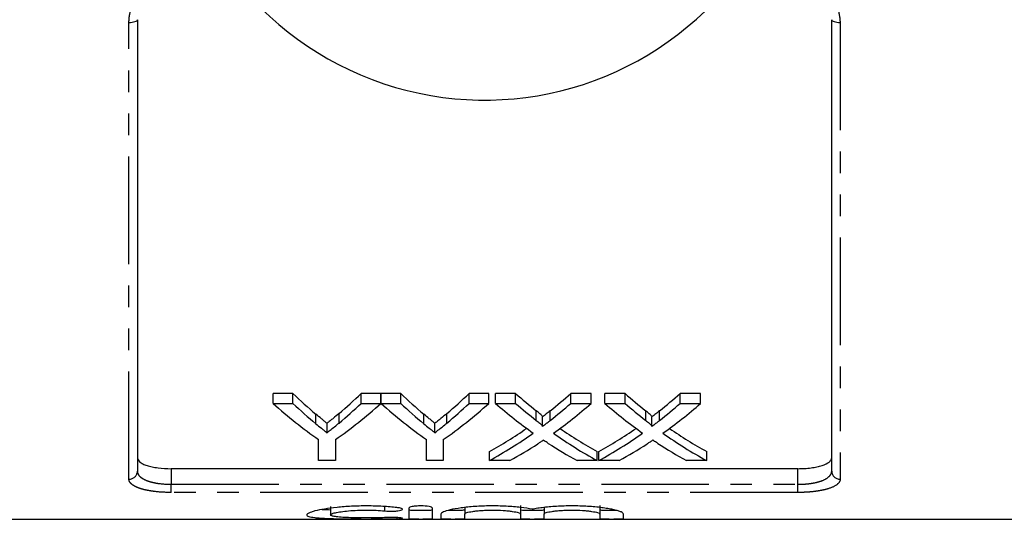
# Model space of a CAD drawing. Extents: x 85 to 318, y 3 to 295.
# Drawn here: x 143 to 201, y 3 to 32 of the extents above; entities that cross this region are included whole.
import ezdxf

# ---------------------------------------------------------------- set-up
doc = ezdxf.new("R2010")
doc.units = 0
doc.linetypes.add('PHANTOM', pattern=[12.7, 6.35, -1.27, 1.27, -1.27, 1.27, -1.27])
doc.layers.get('0').update_dxf_attribs({"linetype": 'CONTINUOUS'})

msp = doc.modelspace()

# ---------------------------------------------------------------- linework, layer by layer
at = {"color": 8, "linetype": 'PHANTOM'}
for p, q in [((149.209, 5.248), (149.209, 32.215)), ((191.209, 32.215), (191.209, 5.248)), ((151.709, 5.868), (151.709, 4.945)), ((188.709, 4.945), (188.709, 5.868)), ((151.709, 4.463), (151.709, 4.945)), ((151.709, 4.945), (188.709, 4.945)), ((188.709, 4.463), (188.709, 4.945)), ((188.709, 4.463), (151.709, 4.463)), ((164.307, 3.626), (164.307, 3.373)), ((165.036, 2.979), (165.036, 2.914))]:
    msp.add_line(p, q, dxfattribs=at)
at = {"color": 7, "linetype": 'CONTINUOUS'}
for p, q in [((149.709, 32.378), (149.709, 5.721)), ((190.709, 5.721), (190.709, 32.378)), ((158.887, 10.308), (157.719, 10.308)), ((157.719, 9.724), (157.719, 10.308)), ((158.887, 9.724), (158.887, 10.308)), ((164.091, 10.308), (162.923, 10.308)), ((162.923, 9.724), (162.923, 10.308)), ((164.091, 9.724), (164.091, 10.308)), ((165.259, 10.308), (164.101, 10.308)), ((164.101, 9.724), (164.101, 10.308)), ((165.259, 9.724), (165.259, 10.308)), ((170.463, 10.308), (169.295, 10.308)), ((169.295, 9.724), (169.295, 10.308)), ((170.463, 9.724), (170.463, 10.308)), ((172.043, 10.308), (170.854, 10.308)), ((170.854, 9.724), (170.854, 10.308)), ((172.043, 9.724), (172.043, 10.308)), ((176.508, 10.308), (175.302, 10.308)), ((175.302, 9.724), (175.302, 10.308)), ((176.508, 9.724), (176.508, 10.308)), ((178.505, 10.308), (177.316, 10.308)), ((177.316, 9.724), (177.316, 10.308)), ((178.505, 9.724), (178.505, 10.308)), ((182.969, 10.308), (181.763, 10.308)), ((181.763, 9.724), (181.763, 10.308)), ((182.969, 9.724), (182.969, 10.308)), ((157.719, 9.724), (158.887, 9.724)), ((162.923, 9.724), (164.091, 9.724)), ((164.101, 9.724), (165.259, 9.724)), ((169.295, 9.724), (170.463, 9.724)), ((170.854, 9.724), (172.043, 9.724)), ((175.302, 9.724), (176.508, 9.724)), ((177.316, 9.724), (178.505, 9.724)), ((181.763, 9.724), (182.969, 9.724)), ((160.245, 8.521), (160.245, 9.087)), ((161.619, 8.564), (161.619, 9.13)), ((166.616, 8.521), (166.616, 9.087)), ((167.991, 8.564), (167.991, 9.13)), ((173.264, 8.716), (173.264, 9.285)), ((173.628, 8.366), (173.628, 8.929)), ((174.085, 8.716), (174.085, 9.284)), ((179.726, 8.716), (179.726, 9.285)), ((180.089, 8.366), (180.089, 8.929)), ((180.546, 8.716), (180.546, 9.284)), ((160.906, 7.993), (160.906, 8.551)), ((167.278, 7.993), (167.278, 8.551)), ((160.411, 6.346), (160.411, 7.587)), ((161.399, 7.587), (161.399, 6.346)), ((166.783, 6.346), (166.783, 7.587)), ((167.77, 7.587), (167.77, 6.346)), ((170.495, 6.346), (170.495, 6.881)), ((176.867, 6.346), (176.867, 6.881)), ((176.957, 6.346), (176.957, 6.881)), ((183.328, 6.346), (183.328, 6.881)), ((188.709, 5.868), (151.709, 5.868)), ((161.399, 6.346), (160.411, 6.346)), ((167.77, 6.346), (166.783, 6.346)), ((171.7, 6.346), (170.495, 6.346)), ((176.867, 6.346), (175.676, 6.346)), ((178.161, 6.346), (176.957, 6.346)), ((183.328, 6.346), (182.138, 6.346)), ((161.114, 3.643), (161.114, 3.14)), ((165.736, 3.539), (165.736, 2.922)), ((167.136, 2.922), (167.136, 3.539)), ((169.036, 3.57), (169.036, 3.191)), ((172.323, 3.695), (172.323, 3.191)), ((173.723, 3.57), (173.723, 3.191)), ((177.01, 3.695), (177.01, 3.191)), ((167.636, 3.191), (167.636, 2.922)), ((169.036, 2.922), (169.036, 3.191)), ((172.323, 3.191), (172.323, 2.922)), ((173.723, 2.922), (173.723, 3.191)), ((177.01, 3.191), (177.01, 2.922)), ((178.41, 2.922), (178.41, 3.191)), ((135.609, 2.878), (204.809, 2.878))]:
    msp.add_line(p, q, dxfattribs=at)
at = {"color": 8, "linetype": 'PHANTOM', "flags": 128}
for points in [[(149.209, 32.215), (149.307, 32.219), (149.401, 32.228), (149.487, 32.243), (149.563, 32.263), (149.625, 32.288), (149.671, 32.316), (149.7, 32.346), (149.709, 32.378)], [(190.709, 32.378), (190.719, 32.346), (190.747, 32.316), (190.794, 32.288), (190.856, 32.263), (190.932, 32.243), (191.018, 32.228), (191.112, 32.219), (191.209, 32.215)]]:
    msp.add_lwpolyline(points, dxfattribs=at)
at = {"color": 7, "linetype": 'CONTINUOUS'}
msp.add_arc((170.209, 46.378), 18.75, 41.4829, 318.5171, dxfattribs=at)
at = {"color": 8, "linetype": 'PHANTOM'}
for centre, start, end in [((149.223, 5.735), 268.44089, 358.35092), ((191.196, 5.735), 181.64908, 271.55911)]:
    msp.add_arc(centre, 0.487, start, end, dxfattribs=at)
at = {"color": 7, "linetype": 'CONTINUOUS'}
for centre, major_axis, ratio, start_param, end_param in [((172.843, 46.378), (0, 42.25), 0.634338, 2.59391, 2.65223), ((148.995, 46.378), (0, 42.25), 0.633084, 3.6331, 3.689275), ((179.214, 46.378), (0, 42.25), 0.634338, 2.59391, 2.65223), ((155.367, 46.378), (0, 42.25), 0.633084, 3.6331, 3.689275), ((187.203, 46.378), (0, 42.25), 0.689082, 2.59391, 2.642352), ((160.206, 46.378), (0, 42.25), 0.686166, 3.640795, 3.689275), ((193.664, 46.378), (0, 42.25), 0.689082, 2.59391, 2.642352), ((166.668, 46.378), (0, 42.25), 0.686166, 3.640795, 3.689275), ((172.401, 46.378), (0, 42.75), 0.667362, 2.601028, 2.70787), ((172.843, 46.378), (0, 42.75), 0.634338, 2.601028, 2.658449), ((149.409, 46.378), (0, 42.75), 0.667362, 3.575315, 3.682157), ((148.995, 46.378), (0, 42.75), 0.633084, 3.626849, 3.682157), ((178.728, 46.378), (0, 42.75), 0.664883, 2.601028, 2.70787), ((179.214, 46.378), (0, 42.75), 0.634338, 2.601028, 2.658449), ((155.781, 46.378), (0, 42.75), 0.667362, 3.575315, 3.682157), ((155.367, 46.378), (0, 42.75), 0.633084, 3.626849, 3.682157), ((186.014, 46.378), (0, 42.75), 0.689072, 2.601028, 2.687129), ((187.203, 46.378), (0, 42.75), 0.689082, 2.601028, 2.648719), ((160.206, 46.378), (0, 42.75), 0.686166, 3.634429, 3.682157), ((161.401, 46.378), (0, 42.75), 0.68669, 3.595765, 3.682157), ((192.475, 46.378), (0, 42.75), 0.689072, 2.601028, 2.687129), ((193.664, 46.378), (0, 42.75), 0.689082, 2.601028, 2.648719), ((166.668, 46.378), (0, 42.75), 0.686166, 3.634429, 3.682157), ((167.862, 46.378), (0, 42.75), 0.68669, 3.595765, 3.682157), ((160.192, 46.378), (0, 42.25), 0.686895, 3.504538, 3.58692), ((187.201, 46.378), (0, 42.25), 0.688947, 2.696519, 2.778647), ((166.653, 46.378), (0, 42.25), 0.686895, 3.504538, 3.58692), ((193.663, 46.378), (0, 42.25), 0.688947, 2.696519, 2.778647), ((160.192, 46.378), (0, 42.75), 0.686895, 3.5001, 3.596057), ((187.201, 46.378), (0, 42.75), 0.688947, 2.687421, 2.783085), ((166.653, 46.378), (0, 42.75), 0.686895, 3.5001, 3.596057), ((193.663, 46.378), (0, 42.75), 0.688947, 2.687421, 2.783085), ((161.388, 46.378), (0, 42.75), 0.687427, 3.5001, 3.561011), ((186.008, 46.378), (0, 42.75), 0.688776, 2.720522, 2.783085), ((167.85, 46.378), (0, 42.75), 0.687427, 3.5001, 3.561011), ((192.469, 46.378), (0, 42.75), 0.688776, 2.720522, 2.783085)]:
    msp.add_ellipse(centre, major_axis=major_axis, ratio=ratio, start_param=start_param, end_param=end_param, dxfattribs=at)
at = {"color": 8, "linetype": 'PHANTOM'}
for points, knots in [([(149.209, 32.215), (149.209, 32.376), (149.224, 32.535), (149.284, 32.851), (149.33, 33.008), (149.508, 33.457), (149.687, 33.739), (150.028, 34.094), (150.155, 34.203), (150.429, 34.394), (150.574, 34.475), (150.881, 34.608), (151.044, 34.659), (151.372, 34.727), (151.539, 34.745), (151.709, 34.745)], [0, 0, 0, 0, 0.125, 0.125, 0.25, 0.25, 0.5, 0.5, 0.625, 0.625, 0.75, 0.75, 0.875, 0.875, 1, 1, 1, 1]), ([(189.858, 34.446), (189.887, 34.436), (190.195, 34.328), (190.651, 33.859), (191.124, 33.1), (191.181, 32.51), (191.209, 32.215)], [0, 0, 0, 0, 0.032701, 0.346677, 0.673155, 1, 1, 1, 1]), ([(151.709, 4.463), (151.369, 4.463), (151.032, 4.482), (150.572, 4.539), (150.424, 4.562), (150.152, 4.617), (150.027, 4.649), (149.799, 4.72), (149.696, 4.759), (149.522, 4.844), (149.448, 4.889), (149.329, 4.985), (149.284, 5.036), (149.224, 5.139), (149.209, 5.193), (149.209, 5.248)], [0, 0, 0, 0, 0.25, 0.25, 0.375, 0.375, 0.5, 0.5, 0.625, 0.625, 0.75, 0.75, 0.875, 0.875, 1, 1, 1, 1]), ([(149.709, 5.721), (149.709, 5.613), (149.756, 5.51), (149.897, 5.368), (149.956, 5.323), (150.094, 5.24), (150.176, 5.201), (150.358, 5.13), (150.457, 5.099), (150.675, 5.044), (150.794, 5.021), (151.164, 4.964), (151.435, 4.945), (151.709, 4.945)], [0, 0, 0, 0, 0.25, 0.25, 0.375, 0.375, 0.5, 0.5, 0.625, 0.625, 0.75, 0.75, 1, 1, 1, 1]), ([(188.709, 4.945), (188.847, 4.945), (188.981, 4.949), (189.245, 4.968), (189.376, 4.983), (189.623, 5.02), (189.74, 5.043), (189.959, 5.098), (190.06, 5.13), (190.332, 5.235), (190.474, 5.321), (190.615, 5.462), (190.65, 5.512), (190.698, 5.614), (190.709, 5.667), (190.709, 5.721)], [0, 0, 0, 0, 0.125, 0.125, 0.25, 0.25, 0.375, 0.375, 0.5, 0.5, 0.75, 0.75, 0.875, 0.875, 1, 1, 1, 1]), ([(191.209, 5.248), (191.209, 5.193), (191.194, 5.139), (191.134, 5.035), (191.089, 4.984), (190.911, 4.841), (190.732, 4.754), (190.391, 4.649), (190.264, 4.617), (189.99, 4.562), (189.845, 4.539), (189.538, 4.501), (189.375, 4.487), (189.047, 4.468), (188.88, 4.463), (188.709, 4.463)], [0, 0, 0, 0, 0.125, 0.125, 0.25, 0.25, 0.5, 0.5, 0.625, 0.625, 0.75, 0.75, 0.875, 0.875, 1, 1, 1, 1])]:
    msp.add_open_spline(points, degree=3, knots=knots, dxfattribs=at)
at = {"color": 7, "linetype": 'CONTINUOUS'}
for points, knots in [([(160.906, 8.551), (160.851, 8.594), (160.796, 8.638), (160.741, 8.682), (160.686, 8.726), (160.63, 8.77), (160.575, 8.815), (160.465, 8.904), (160.355, 8.995), (160.245, 9.087)], [0, 0, 0, 0, 0.000336441, 0.000336441, 0.000336441, 0.000672881, 0.000672881, 0.000672881, 0.001345891, 0.001345891, 0.001345891, 0.001345891]), ([(161.619, 9.13), (161.501, 9.03), (161.383, 8.932), (161.264, 8.836), (161.205, 8.787), (161.146, 8.739), (161.086, 8.692), (161.026, 8.644), (160.967, 8.597), (160.906, 8.551)], [0, 0, 0, 0, 0.000724729, 0.000724729, 0.000724729, 0.001087152, 0.001087152, 0.001087152, 0.001449594, 0.001449594, 0.001449594, 0.001449594]), ([(167.278, 8.551), (167.223, 8.594), (167.168, 8.638), (167.113, 8.682), (167.058, 8.726), (167.002, 8.77), (166.947, 8.815), (166.836, 8.904), (166.726, 8.995), (166.616, 9.087)], [0, 0, 0, 0, 0.000336441, 0.000336441, 0.000336441, 0.000672881, 0.000672881, 0.000672881, 0.001345891, 0.001345891, 0.001345891, 0.001345891]), ([(167.991, 9.13), (167.873, 9.03), (167.755, 8.932), (167.636, 8.836), (167.577, 8.787), (167.517, 8.739), (167.458, 8.692), (167.398, 8.644), (167.338, 8.597), (167.278, 8.551)], [0, 0, 0, 0, 0.000724729, 0.000724729, 0.000724729, 0.001087152, 0.001087152, 0.001087152, 0.001449594, 0.001449594, 0.001449594, 0.001449594]), ([(173.628, 8.929), (173.628, 8.945), (173.622, 8.961), (173.599, 8.992), (173.585, 9.007), (173.542, 9.052), (173.509, 9.082), (173.409, 9.17), (173.336, 9.227), (173.264, 9.285)], [0, 0, 0, 0, 0.125, 0.125, 0.25, 0.25, 0.5, 0.5, 1, 1, 1, 1]), ([(174.085, 9.284), (174.009, 9.224), (173.933, 9.164), (173.857, 9.105), (173.819, 9.075), (173.781, 9.046), (173.742, 9.016), (173.704, 8.987), (173.666, 8.958), (173.628, 8.929)], [0, 0, 0, 0, 0.0004412931, 0.0004412931, 0.0004412931, 0.0006619501, 0.0006619501, 0.0006619501, 0.000882612, 0.000882612, 0.000882612, 0.000882612]), ([(180.089, 8.929), (180.089, 8.945), (180.083, 8.961), (180.06, 8.992), (180.046, 9.007), (180.003, 9.052), (179.97, 9.082), (179.871, 9.17), (179.798, 9.227), (179.726, 9.285)], [0, 0, 0, 0, 0.125, 0.125, 0.25, 0.25, 0.5, 0.5, 1, 1, 1, 1]), ([(180.546, 9.284), (180.47, 9.224), (180.394, 9.164), (180.318, 9.105), (180.28, 9.075), (180.242, 9.046), (180.204, 9.016), (180.166, 8.987), (180.128, 8.958), (180.089, 8.929)], [0, 0, 0, 0, 0.0004412931, 0.0004412931, 0.0004412931, 0.0006619501, 0.0006619501, 0.0006619501, 0.000882612, 0.000882612, 0.000882612, 0.000882612]), ([(160.245, 8.521), (160.355, 8.431), (160.465, 8.342), (160.575, 8.254), (160.63, 8.21), (160.686, 8.166), (160.741, 8.122), (160.796, 8.079), (160.851, 8.036), (160.906, 7.993)], [0, 0, 0, 0, 0.000671326, 0.000671326, 0.000671326, 0.001007029, 0.001007029, 0.001007029, 0.001342744, 0.001342744, 0.001342744, 0.001342744]), ([(160.906, 7.993), (160.966, 8.039), (161.026, 8.085), (161.086, 8.132), (161.175, 8.202), (161.264, 8.273), (161.353, 8.345), (161.442, 8.417), (161.531, 8.49), (161.619, 8.564)], [0, 0, 0, 0, 0.00036151, 0.00036151, 0.00036151, 0.000903837, 0.000903837, 0.000903837, 0.001446224, 0.001446224, 0.001446224, 0.001446224]), ([(166.616, 8.521), (166.726, 8.431), (166.836, 8.342), (166.947, 8.254), (167.002, 8.21), (167.058, 8.166), (167.113, 8.122), (167.168, 8.079), (167.223, 8.036), (167.278, 7.993)], [0, 0, 0, 0, 0.000671326, 0.000671326, 0.000671326, 0.001007029, 0.001007029, 0.001007029, 0.001342744, 0.001342744, 0.001342744, 0.001342744]), ([(167.278, 7.993), (167.338, 8.039), (167.398, 8.085), (167.458, 8.132), (167.547, 8.202), (167.636, 8.273), (167.725, 8.345), (167.814, 8.417), (167.902, 8.49), (167.991, 8.564)], [0, 0, 0, 0, 0.00036151, 0.00036151, 0.00036151, 0.000903837, 0.000903837, 0.000903837, 0.001446224, 0.001446224, 0.001446224, 0.001446224]), ([(173.264, 8.716), (173.336, 8.659), (173.409, 8.603), (173.508, 8.517), (173.541, 8.488), (173.584, 8.443), (173.599, 8.428), (173.621, 8.398), (173.628, 8.382), (173.628, 8.366)], [0, 0, 0, 0, 0.5, 0.5, 0.75, 0.75, 0.875, 0.875, 1, 1, 1, 1]), ([(173.628, 8.366), (173.666, 8.394), (173.704, 8.423), (173.742, 8.452), (173.8, 8.495), (173.856, 8.539), (173.914, 8.583), (173.971, 8.627), (174.028, 8.671), (174.085, 8.716)], [0, 0, 0, 0, 0.0002201123, 0.0002201123, 0.0002201123, 0.0005502943, 0.0005502943, 0.0005502943, 0.0008804868, 0.0008804868, 0.0008804868, 0.0008804868]), ([(179.726, 8.716), (179.798, 8.659), (179.87, 8.603), (179.97, 8.517), (180.003, 8.488), (180.046, 8.443), (180.06, 8.428), (180.083, 8.398), (180.089, 8.382), (180.089, 8.366)], [0, 0, 0, 0, 0.5, 0.5, 0.75, 0.75, 0.875, 0.875, 1, 1, 1, 1]), ([(180.089, 8.366), (180.128, 8.394), (180.166, 8.423), (180.204, 8.452), (180.261, 8.495), (180.318, 8.539), (180.375, 8.583), (180.432, 8.627), (180.489, 8.671), (180.546, 8.716)], [0, 0, 0, 0, 0.0002201123, 0.0002201123, 0.0002201123, 0.0005502943, 0.0005502943, 0.0005502943, 0.0008804868, 0.0008804868, 0.0008804868, 0.0008804868]), ([(173.685, 7.552), (173.63, 7.515), (173.575, 7.478), (173.52, 7.442), (173.492, 7.424), (173.465, 7.406), (173.438, 7.388), (173.411, 7.369), (173.383, 7.351), (173.356, 7.334)], [0, 0, 0, 0, 0.0003112279, 0.0003112279, 0.0003112279, 0.0004668484, 0.0004668484, 0.0004668484, 0.0006224698, 0.0006224698, 0.0006224698, 0.0006224698]), ([(173.973, 7.362), (173.948, 7.378), (173.924, 7.394), (173.9, 7.409), (173.864, 7.433), (173.828, 7.456), (173.792, 7.48), (173.757, 7.504), (173.721, 7.528), (173.685, 7.552)], [0, 0, 0, 0, 0.0001350609, 0.0001350609, 0.0001350609, 0.0003376567, 0.0003376567, 0.0003376567, 0.0005402578, 0.0005402578, 0.0005402578, 0.0005402578]), ([(180.147, 7.552), (180.092, 7.515), (180.037, 7.478), (179.981, 7.442), (179.954, 7.424), (179.926, 7.406), (179.899, 7.388), (179.872, 7.369), (179.845, 7.351), (179.817, 7.334)], [0, 0, 0, 0, 0.0003112279, 0.0003112279, 0.0003112279, 0.0004668484, 0.0004668484, 0.0004668484, 0.0006224698, 0.0006224698, 0.0006224698, 0.0006224698]), ([(180.434, 7.362), (180.41, 7.378), (180.386, 7.394), (180.362, 7.409), (180.326, 7.433), (180.29, 7.456), (180.254, 7.48), (180.218, 7.504), (180.182, 7.528), (180.147, 7.552)], [0, 0, 0, 0, 0.0001350609, 0.0001350609, 0.0001350609, 0.0003376567, 0.0003376567, 0.0003376567, 0.0005402578, 0.0005402578, 0.0005402578, 0.0005402578]), ([(149.709, 6.515), (149.709, 6.425), (149.758, 6.34), (149.902, 6.221), (149.961, 6.184), (150.101, 6.115), (150.184, 6.082), (150.367, 6.023), (150.467, 5.997), (150.684, 5.951), (150.803, 5.932), (151.17, 5.885), (151.438, 5.868), (151.709, 5.868)], [0, 0, 0, 0, 0.25, 0.25, 0.375, 0.375, 0.5, 0.5, 0.625, 0.625, 0.75, 0.75, 1, 1, 1, 1]), ([(188.709, 5.868), (188.845, 5.868), (188.978, 5.872), (189.24, 5.888), (189.37, 5.9), (189.615, 5.932), (189.731, 5.951), (189.95, 5.997), (190.051, 6.023), (190.324, 6.111), (190.469, 6.182), (190.612, 6.3), (190.649, 6.341), (190.697, 6.427), (190.709, 6.47), (190.709, 6.515)], [0, 0, 0, 0, 0.125, 0.125, 0.25, 0.25, 0.375, 0.375, 0.5, 0.5, 0.75, 0.75, 0.875, 0.875, 1, 1, 1, 1]), ([(165.036, 3.572), (164.77, 3.602), (164.489, 3.625), (164.044, 3.649), (163.89, 3.656), (163.584, 3.665), (163.43, 3.667), (162.967, 3.669), (162.653, 3.662), (162.205, 3.64), (162.058, 3.631), (161.771, 3.61), (161.63, 3.597), (161.226, 3.556), (160.981, 3.523), (160.539, 3.449), (160.35, 3.41), (160.117, 3.35), (160.047, 3.329), (159.928, 3.289), (159.878, 3.269), (159.757, 3.211), (159.715, 3.173), (159.713, 3.123), (159.723, 3.107), (159.762, 3.076), (159.792, 3.062), (159.912, 3.022), (160.03, 3), (160.264, 2.972), (160.351, 2.964), (160.54, 2.949), (160.642, 2.943), (160.971, 2.926), (161.224, 2.918), (161.626, 2.909), (161.765, 2.906), (162.053, 2.902), (162.203, 2.901), (162.653, 2.897), (162.96, 2.896), (163.585, 2.896), (163.89, 2.898), (164.337, 2.902), (164.484, 2.904), (164.768, 2.908), (164.905, 2.911), (165.036, 2.914)], [0, 0, 0, 0, 0.0625, 0.0625, 0.09375, 0.09375, 0.125, 0.125, 0.1875, 0.1875, 0.21875, 0.21875, 0.25, 0.25, 0.3125, 0.3125, 0.375, 0.375, 0.40625, 0.40625, 0.4375, 0.4375, 0.5, 0.5, 0.53125, 0.53125, 0.5625, 0.5625, 0.625, 0.625, 0.65625, 0.65625, 0.6875, 0.6875, 0.75, 0.75, 0.78125, 0.78125, 0.8125, 0.8125, 0.875, 0.875, 0.9375, 0.9375, 0.96875, 0.96875, 1, 1, 1, 1]), ([(164.307, 3.373), (164.464, 3.359), (164.661, 3.354), (164.929, 3.364), (165.014, 3.37), (165.162, 3.387), (165.224, 3.397), (165.319, 3.422), (165.35, 3.436), (165.378, 3.466), (165.373, 3.481), (165.33, 3.512), (165.291, 3.526), (165.183, 3.552), (165.115, 3.563), (165.036, 3.572)], [0, 0, 0, 0, 0.25, 0.25, 0.375, 0.375, 0.5, 0.5, 0.625, 0.625, 0.75, 0.75, 0.875, 0.875, 1, 1, 1, 1]), ([(167.136, 3.539), (167.136, 3.555), (167.118, 3.571), (167.049, 3.602), (166.997, 3.616), (166.804, 3.653), (166.621, 3.668), (166.345, 3.668), (166.252, 3.664), (166.082, 3.651), (166.005, 3.641), (165.874, 3.616), (165.823, 3.602), (165.754, 3.571), (165.736, 3.555), (165.736, 3.539)], [0, 0, 0, 0, 0.125, 0.125, 0.25, 0.25, 0.5, 0.5, 0.625, 0.625, 0.75, 0.75, 0.875, 0.875, 1, 1, 1, 1]), ([(173.023, 3.47), (172.824, 3.51), (172.594, 3.546), (172.069, 3.607), (171.784, 3.632), (171.332, 3.655), (171.176, 3.661), (170.867, 3.668), (170.712, 3.669), (170.4, 3.666), (170.243, 3.663), (169.937, 3.651), (169.787, 3.643), (169.495, 3.623), (169.351, 3.611), (169.078, 3.583), (168.949, 3.568), (168.581, 3.518), (168.362, 3.478), (168.009, 3.396), (167.869, 3.353), (167.731, 3.29), (167.696, 3.27), (167.648, 3.229), (167.636, 3.21), (167.636, 3.191)], [0, 0, 0, 0, 0.125, 0.125, 0.25, 0.25, 0.3125, 0.3125, 0.375, 0.375, 0.4375, 0.4375, 0.5, 0.5, 0.5625, 0.5625, 0.625, 0.625, 0.75, 0.75, 0.875, 0.875, 0.9375, 0.9375, 1, 1, 1, 1]), ([(178.41, 3.191), (178.41, 3.229), (178.363, 3.269), (178.223, 3.332), (178.165, 3.354), (178.029, 3.396), (177.95, 3.417), (177.773, 3.458), (177.674, 3.478), (177.46, 3.516), (177.345, 3.534), (177.1, 3.568), (176.968, 3.583), (176.695, 3.611), (176.554, 3.623), (176.117, 3.653), (175.804, 3.665), (175.183, 3.67), (174.866, 3.663), (174.417, 3.64), (174.27, 3.63), (173.985, 3.606), (173.847, 3.592), (173.586, 3.562), (173.463, 3.545), (173.231, 3.509), (173.122, 3.49), (173.023, 3.47)], [0, 0, 0, 0, 0.125, 0.125, 0.1875, 0.1875, 0.25, 0.25, 0.3125, 0.3125, 0.375, 0.375, 0.4375, 0.4375, 0.5, 0.5, 0.625, 0.625, 0.75, 0.75, 0.8125, 0.8125, 0.875, 0.875, 0.9375, 0.9375, 1, 1, 1, 1]), ([(161.114, 3.427), (160.961, 3.43), (160.752, 3.434), (160.628, 3.447), (160.594, 3.451)], [0, 0, 0, 0, 0.73092, 1, 1, 1, 1]), ([(164.307, 2.979), (164.147, 2.972), (163.978, 2.968), (163.621, 2.961), (163.435, 2.959), (163.064, 2.959), (162.876, 2.96), (162.517, 2.966), (162.343, 2.97), (162.019, 2.983), (161.871, 2.99), (161.605, 3.01), (161.492, 3.022), (161.305, 3.049), (161.233, 3.065), (161.138, 3.099), (161.113, 3.119), (161.114, 3.159), (161.139, 3.181), (161.236, 3.225), (161.308, 3.247), (161.495, 3.29), (161.609, 3.31), (161.872, 3.348), (162.023, 3.365), (162.344, 3.393), (162.519, 3.404), (162.879, 3.418), (163.063, 3.422), (163.438, 3.421), (163.621, 3.416), (163.978, 3.4), (164.15, 3.388), (164.307, 3.373)], [0, 0, 0, 0, 0.0625, 0.0625, 0.125, 0.125, 0.1875, 0.1875, 0.25, 0.25, 0.3125, 0.3125, 0.375, 0.375, 0.4375, 0.4375, 0.5, 0.5, 0.5625, 0.5625, 0.625, 0.625, 0.6875, 0.6875, 0.75, 0.75, 0.8125, 0.8125, 0.875, 0.875, 0.9375, 0.9375, 1, 1, 1, 1]), ([(165.036, 2.914), (165.192, 2.918), (165.309, 2.925), (165.395, 2.943), (165.364, 2.954), (165.222, 2.969), (165.159, 2.973), (165.011, 2.98), (164.927, 2.983), (164.658, 2.988), (164.463, 2.985), (164.307, 2.979)], [0, 0, 0, 0, 0.25, 0.25, 0.5, 0.5, 0.625, 0.625, 0.75, 0.75, 1, 1, 1, 1]), ([(167.136, 3.423), (167.136, 3.418), (167.118, 3.415), (167.048, 3.408), (166.996, 3.405), (166.802, 3.399), (166.619, 3.396), (166.345, 3.396), (166.254, 3.397), (166.084, 3.399), (166.007, 3.401), (165.811, 3.407), (165.736, 3.414), (165.736, 3.423)], [0, 0, 0, 0, 0.125, 0.125, 0.25, 0.25, 0.5, 0.5, 0.625, 0.625, 0.75, 0.75, 1, 1, 1, 1]), ([(165.736, 2.922), (165.736, 2.914), (165.812, 2.907), (166.005, 2.9), (166.083, 2.899), (166.252, 2.897), (166.343, 2.896), (166.62, 2.896), (166.802, 2.898), (167.06, 2.907), (167.136, 2.914), (167.136, 2.922)], [0, 0, 0, 0, 0.25, 0.25, 0.375, 0.375, 0.5, 0.5, 0.75, 0.75, 1, 1, 1, 1]), ([(167.636, 2.922), (167.636, 2.914), (167.712, 2.907), (167.905, 2.9), (167.983, 2.899), (168.152, 2.897), (168.243, 2.896), (168.52, 2.896), (168.702, 2.898), (168.96, 2.907), (169.036, 2.914), (169.036, 2.922)], [0, 0, 0, 0, 0.25, 0.25, 0.375, 0.375, 0.5, 0.5, 0.75, 0.75, 1, 1, 1, 1]), ([(169.036, 3.423), (169.028, 3.419), (169.013, 3.412), (168.892, 3.404), (168.714, 3.399), (168.493, 3.397), (168.262, 3.396), (168.123, 3.398), (168.058, 3.398)], [0, 0, 0, 0, 0.170419, 0.340843, 0.511157, 0.681363, 0.851515, 1, 1, 1, 1]), ([(169.036, 3.191), (169.036, 3.217), (169.079, 3.245), (169.242, 3.298), (169.363, 3.324), (169.59, 3.358), (169.674, 3.368), (169.853, 3.387), (169.947, 3.395), (170.146, 3.408), (170.251, 3.413), (170.462, 3.419), (170.569, 3.421), (170.896, 3.421), (171.11, 3.414), (171.41, 3.395), (171.504, 3.387), (171.683, 3.369), (171.768, 3.358), (171.995, 3.324), (172.116, 3.298), (172.28, 3.245), (172.323, 3.217), (172.323, 3.191)], [0, 0, 0, 0, 0.125, 0.125, 0.25, 0.25, 0.3125, 0.3125, 0.375, 0.375, 0.4375, 0.4375, 0.5, 0.5, 0.625, 0.625, 0.6875, 0.6875, 0.75, 0.75, 0.875, 0.875, 1, 1, 1, 1]), ([(173.723, 3.423), (173.723, 3.418), (173.705, 3.415), (173.635, 3.408), (173.583, 3.405), (173.389, 3.399), (173.206, 3.396), (172.932, 3.396), (172.841, 3.397), (172.671, 3.399), (172.594, 3.401), (172.398, 3.407), (172.323, 3.414), (172.323, 3.423)], [0, 0, 0, 0, 0.125, 0.125, 0.25, 0.25, 0.5, 0.5, 0.625, 0.625, 0.75, 0.75, 1, 1, 1, 1]), ([(172.323, 2.922), (172.323, 2.914), (172.399, 2.907), (172.592, 2.9), (172.67, 2.899), (172.839, 2.897), (172.93, 2.896), (173.207, 2.896), (173.389, 2.898), (173.647, 2.907), (173.723, 2.914), (173.723, 2.922)], [0, 0, 0, 0, 0.25, 0.25, 0.375, 0.375, 0.5, 0.5, 0.75, 0.75, 1, 1, 1, 1]), ([(173.723, 3.191), (173.723, 3.217), (173.766, 3.245), (173.929, 3.298), (174.05, 3.324), (174.277, 3.358), (174.361, 3.368), (174.54, 3.387), (174.634, 3.395), (174.833, 3.408), (174.938, 3.413), (175.149, 3.419), (175.256, 3.421), (175.582, 3.421), (175.797, 3.414), (176.097, 3.395), (176.191, 3.387), (176.37, 3.369), (176.455, 3.358), (176.682, 3.324), (176.803, 3.298), (176.967, 3.245), (177.01, 3.217), (177.01, 3.191)], [0, 0, 0, 0, 0.125, 0.125, 0.25, 0.25, 0.3125, 0.3125, 0.375, 0.375, 0.4375, 0.4375, 0.5, 0.5, 0.625, 0.625, 0.6875, 0.6875, 0.75, 0.75, 0.875, 0.875, 1, 1, 1, 1]), ([(177.974, 3.398), (177.938, 3.398), (177.83, 3.396), (177.626, 3.396), (177.398, 3.398), (177.203, 3.403), (177.066, 3.41), (177.014, 3.417), (177.011, 3.421), (177.01, 3.423)], [0, 0, 0, 0, 0.087173, 0.258906, 0.430622, 0.602346, 0.774108, 0.945958, 1, 1, 1, 1]), ([(177.01, 2.922), (177.01, 2.914), (177.086, 2.907), (177.279, 2.9), (177.357, 2.899), (177.526, 2.897), (177.617, 2.896), (177.894, 2.896), (178.076, 2.898), (178.334, 2.907), (178.41, 2.914), (178.41, 2.922)], [0, 0, 0, 0, 0.25, 0.25, 0.375, 0.375, 0.5, 0.5, 0.75, 0.75, 1, 1, 1, 1])]:
    msp.add_open_spline(points, degree=3, knots=knots, dxfattribs=at)

doc.saveas('drawing.dxf')
